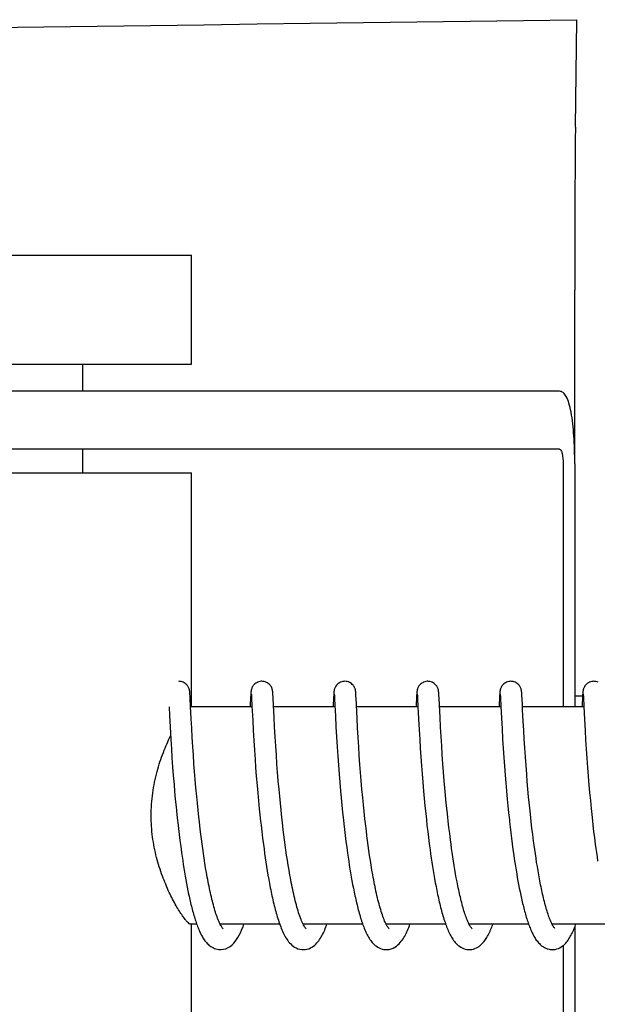
# Model space of a CAD drawing. Units: millimetres. Extents: x 783 to 5206, y 676 to 6796.
# Drawn here: x 2234 to 2250, y 5298 to 5325 of the extents above; entities that cross this region are included whole.
import ezdxf

# ---------------------------------------------------------------- set-up
doc = ezdxf.new("R2010")
doc.units = ezdxf.units.MM

msp = doc.modelspace()

# ---------------------------------------------------------------- linework, layer by layer
for p, q in [((2249.152, 5321.994), (2249.187, 5324.959)), ((2226.562, 5318.462), (2238.562, 5318.462)), ((2238.562, 5315.462), (2238.562, 5318.462)), ((2249.135, 5312.712), (2249.135, 5317.5)), ((2226.562, 5315.462), (2238.562, 5315.462)), ((2235.562, 5314.712), (2235.562, 5315.462)), ((2248.713, 5314.712), (2232.163, 5314.712)), ((2248.713, 5313.112), (2218.633, 5313.112)), ((2235.562, 5312.462), (2235.562, 5313.112)), ((2248.816, 5312.712), (2248.816, 5306.012)), ((2249.134, 5312.712), (2249.134, 5306.012)), ((2226.562, 5312.462), (2238.562, 5312.462)), ((2238.562, 5306.012), (2238.562, 5312.462)), ((2238.513, 5306.395), (2238.512, 5306.407)), ((2238.514, 5306.383), (2238.513, 5306.395)), ((2238.515, 5306.369), (2238.514, 5306.383)), ((2238.517, 5306.346), (2238.515, 5306.369)), ((2238.519, 5306.311), (2238.517, 5306.346)), ((2240.195, 5306.351), (2240.193, 5306.319)), ((2240.196, 5306.373), (2240.195, 5306.351)), ((2240.197, 5306.386), (2240.196, 5306.373)), ((2240.21, 5306.352), (2240.211, 5306.346)), ((2240.211, 5306.346), (2240.211, 5306.338)), ((2240.803, 5306.389), (2240.802, 5306.402)), ((2240.804, 5306.375), (2240.803, 5306.389)), ((2240.805, 5306.36), (2240.804, 5306.375)), ((2240.807, 5306.336), (2240.805, 5306.36)), ((2242.485, 5306.352), (2242.483, 5306.321)), ((2242.486, 5306.373), (2242.485, 5306.352)), ((2242.487, 5306.386), (2242.486, 5306.373)), ((2242.5, 5306.352), (2242.5, 5306.345)), ((2242.5, 5306.345), (2242.501, 5306.338)), ((2243.092, 5306.395), (2243.091, 5306.407)), ((2243.093, 5306.382), (2243.092, 5306.395)), ((2243.094, 5306.367), (2243.093, 5306.382)), ((2243.096, 5306.343), (2243.094, 5306.367)), ((2244.774, 5306.349), (2244.772, 5306.324)), ((2244.775, 5306.372), (2244.774, 5306.349)), ((2244.776, 5306.385), (2244.775, 5306.372)), ((2244.789, 5306.352), (2244.79, 5306.345)), ((2244.79, 5306.345), (2244.79, 5306.338)), ((2245.382, 5306.397), (2245.381, 5306.409)), ((2245.383, 5306.384), (2245.382, 5306.397)), ((2245.383, 5306.371), (2245.383, 5306.384)), ((2245.385, 5306.35), (2245.383, 5306.371)), ((2245.387, 5306.317), (2245.385, 5306.35)), ((2247.063, 5306.348), (2247.062, 5306.322)), ((2247.065, 5306.37), (2247.063, 5306.348)), ((2247.066, 5306.384), (2247.065, 5306.37)), ((2247.066, 5306.397), (2247.066, 5306.384)), ((2247.078, 5306.352), (2247.079, 5306.345)), ((2247.079, 5306.345), (2247.08, 5306.337)), ((2247.671, 5306.394), (2247.67, 5306.407)), ((2247.672, 5306.381), (2247.671, 5306.394)), ((2247.673, 5306.366), (2247.672, 5306.381)), ((2247.675, 5306.342), (2247.673, 5306.366)), ((2249.352, 5306.347), (2249.351, 5306.322)), ((2249.354, 5306.37), (2249.352, 5306.347)), ((2249.355, 5306.383), (2249.354, 5306.37)), ((2249.356, 5306.396), (2249.355, 5306.383)), ((2249.368, 5306.352), (2249.368, 5306.346)), ((2249.368, 5306.346), (2249.369, 5306.339)), ((2238.522, 5306.244), (2238.519, 5306.311)), ((2238.533, 5306.017), (2238.522, 5306.244)), ((2240.191, 5306.271), (2240.18, 5306.056)), ((2240.193, 5306.319), (2240.191, 5306.271)), ((2240.211, 5306.338), (2240.212, 5306.329)), ((2240.212, 5306.329), (2240.213, 5306.312)), ((2240.213, 5306.312), (2240.215, 5306.284)), ((2240.215, 5306.284), (2240.218, 5306.232)), ((2240.809, 5306.297), (2240.807, 5306.336)), ((2240.813, 5306.214), (2240.809, 5306.297)), ((2242.48, 5306.274), (2242.467, 5306.012)), ((2242.483, 5306.321), (2242.48, 5306.274)), ((2242.501, 5306.338), (2242.501, 5306.328)), ((2242.501, 5306.328), (2242.503, 5306.311)), ((2242.503, 5306.311), (2242.504, 5306.284)), ((2242.504, 5306.284), (2242.507, 5306.232)), ((2242.507, 5306.232), (2242.516, 5306.057)), ((2243.098, 5306.306), (2243.096, 5306.343)), ((2243.102, 5306.236), (2243.098, 5306.306)), ((2244.77, 5306.273), (2244.759, 5306.05)), ((2244.772, 5306.324), (2244.77, 5306.273)), ((2244.79, 5306.338), (2244.791, 5306.328)), ((2244.791, 5306.328), (2244.792, 5306.311)), ((2244.792, 5306.311), (2244.794, 5306.283)), ((2244.794, 5306.283), (2244.796, 5306.23)), ((2244.796, 5306.23), (2244.807, 5306.015)), ((2245.39, 5306.258), (2245.387, 5306.317)), ((2245.4, 5306.047), (2245.39, 5306.258)), ((2247.059, 5306.272), (2247.048, 5306.047)), ((2247.062, 5306.322), (2247.059, 5306.272)), ((2247.08, 5306.337), (2247.08, 5306.328)), ((2247.08, 5306.328), (2247.081, 5306.311)), ((2247.081, 5306.311), (2247.083, 5306.283)), ((2247.083, 5306.283), (2247.086, 5306.232)), ((2247.086, 5306.232), (2247.094, 5306.061)), ((2247.677, 5306.305), (2247.675, 5306.342)), ((2247.68, 5306.236), (2247.677, 5306.305)), ((2247.69, 5306.046), (2247.68, 5306.236)), ((2249.134, 5306.312), (2249.35, 5306.312)), ((2249.348, 5306.271), (2249.337, 5306.05)), ((2249.351, 5306.322), (2249.348, 5306.271)), ((2249.369, 5306.339), (2249.37, 5306.33)), ((2249.37, 5306.33), (2249.371, 5306.313)), ((2249.371, 5306.313), (2249.372, 5306.286)), ((2249.372, 5306.286), (2249.375, 5306.235)), ((2249.375, 5306.235), (2249.384, 5306.051)), ((2237.939, 5306.012), (2237.95, 5305.774)), ((2238.55, 5305.674), (2238.533, 5306.017)), ((2240.228, 5306.012), (2238.535, 5306.012)), ((2240.228, 5306.023), (2240.247, 5305.644)), ((2240.838, 5305.713), (2240.821, 5306.05)), ((2242.518, 5306.012), (2240.823, 5306.012)), ((2242.516, 5306.057), (2242.53, 5305.756)), ((2244.807, 5306.012), (2243.112, 5306.012)), ((2244.807, 5306.015), (2244.823, 5305.68)), ((2245.416, 5305.728), (2245.4, 5306.047)), ((2247.097, 5306.012), (2245.402, 5306.012)), ((2247.094, 5306.061), (2247.096, 5306.014)), ((2247.096, 5306.014), (2247.112, 5305.703)), ((2247.696, 5305.923), (2247.69, 5306.046)), ((2249.386, 5306.012), (2247.691, 5306.012)), ((2247.711, 5305.617), (2247.696, 5305.923)), ((2249.384, 5306.051), (2249.386, 5306.02)), ((2249.386, 5306.02), (2249.403, 5305.659)), ((2237.95, 5305.774), (2237.967, 5305.461)), ((2238.564, 5305.421), (2238.55, 5305.674)), ((2240.247, 5305.644), (2240.262, 5305.355)), ((2240.852, 5305.454), (2240.838, 5305.713)), ((2242.53, 5305.756), (2242.546, 5305.453)), ((2243.142, 5305.431), (2243.128, 5305.692)), ((2244.823, 5305.68), (2244.84, 5305.377)), ((2245.431, 5305.451), (2245.416, 5305.728)), ((2247.112, 5305.703), (2247.128, 5305.398)), ((2247.725, 5305.366), (2247.711, 5305.617)), ((2249.403, 5305.659), (2249.42, 5305.357)), ((2237.967, 5305.461), (2237.987, 5305.106)), ((2238.579, 5305.163), (2238.564, 5305.421)), ((2240.262, 5305.355), (2240.278, 5305.081)), ((2240.867, 5305.185), (2240.852, 5305.454)), ((2242.546, 5305.453), (2242.562, 5305.182)), ((2243.158, 5305.163), (2243.142, 5305.431)), ((2244.84, 5305.377), (2244.855, 5305.119)), ((2245.446, 5305.19), (2245.431, 5305.451)), ((2247.128, 5305.398), (2247.144, 5305.129)), ((2247.74, 5305.117), (2247.725, 5305.366)), ((2249.42, 5305.357), (2249.435, 5305.096)), ((2237.987, 5305.106), (2238.004, 5304.846)), ((2238.595, 5304.913), (2238.579, 5305.163)), ((2240.278, 5305.081), (2240.295, 5304.811)), ((2240.884, 5304.923), (2240.867, 5305.185)), ((2242.562, 5305.182), (2242.578, 5304.909)), ((2243.174, 5304.904), (2243.158, 5305.163)), ((2244.855, 5305.119), (2244.871, 5304.866)), ((2245.462, 5304.935), (2245.446, 5305.19)), ((2247.144, 5305.129), (2247.16, 5304.862)), ((2247.755, 5304.881), (2247.74, 5305.117)), ((2249.435, 5305.096), (2249.451, 5304.839)), ((2238.004, 5304.846), (2238.02, 5304.603)), ((2238.61, 5304.685), (2238.595, 5304.913)), ((2240.295, 5304.811), (2240.313, 5304.558)), ((2240.9, 5304.683), (2240.884, 5304.923)), ((2242.578, 5304.909), (2242.596, 5304.646)), ((2243.19, 5304.668), (2243.174, 5304.904)), ((2244.871, 5304.866), (2244.886, 5304.632)), ((2245.478, 5304.696), (2245.462, 5304.935)), ((2247.16, 5304.862), (2247.178, 5304.607)), ((2247.772, 5304.624), (2247.755, 5304.881)), ((2249.451, 5304.839), (2249.468, 5304.596)), ((2238.02, 5304.603), (2238.039, 5304.343)), ((2238.628, 5304.438), (2238.61, 5304.685)), ((2240.313, 5304.558), (2240.329, 5304.332)), ((2240.918, 5304.423), (2240.9, 5304.683)), ((2242.596, 5304.646), (2242.613, 5304.404)), ((2243.208, 5304.415), (2243.19, 5304.668)), ((2244.886, 5304.632), (2244.905, 5304.381)), ((2245.496, 5304.439), (2245.478, 5304.696)), ((2247.178, 5304.607), (2247.194, 5304.374)), ((2247.789, 5304.395), (2247.772, 5304.624)), ((2249.468, 5304.596), (2249.487, 5304.333)), ((2238.039, 5304.343), (2238.057, 5304.112)), ((2238.644, 5304.228), (2238.628, 5304.438)), ((2238.662, 5304.007), (2238.644, 5304.228)), ((2240.329, 5304.332), (2240.348, 5304.094)), ((2240.935, 5304.203), (2240.918, 5304.423)), ((2240.954, 5303.972), (2240.935, 5304.203)), ((2242.613, 5304.404), (2242.633, 5304.148)), ((2243.225, 5304.2), (2243.208, 5304.415)), ((2243.243, 5303.976), (2243.225, 5304.2)), ((2244.905, 5304.381), (2244.922, 5304.159)), ((2245.513, 5304.211), (2245.496, 5304.439)), ((2245.533, 5303.972), (2245.513, 5304.211)), ((2247.194, 5304.374), (2247.213, 5304.127)), ((2247.808, 5304.152), (2247.789, 5304.395)), ((2249.487, 5304.333), (2249.505, 5304.098)), ((2238.057, 5304.112), (2238.077, 5303.871)), ((2238.682, 5303.776), (2238.662, 5304.007)), ((2240.348, 5304.094), (2240.369, 5303.843)), ((2240.975, 5303.731), (2240.954, 5303.972)), ((2242.633, 5304.148), (2242.651, 5303.923)), ((2242.651, 5303.923), (2242.672, 5303.689)), ((2243.263, 5303.742), (2243.243, 5303.976)), ((2244.922, 5304.159), (2244.94, 5303.927)), ((2244.94, 5303.927), (2244.961, 5303.684)), ((2245.55, 5303.772), (2245.533, 5303.972)), ((2247.213, 5304.127), (2247.231, 5303.913)), ((2247.231, 5303.913), (2247.25, 5303.692)), ((2247.824, 5303.95), (2247.808, 5304.152)), ((2247.843, 5303.74), (2247.824, 5303.95)), ((2249.505, 5304.098), (2249.526, 5303.85)), ((2238.077, 5303.871), (2238.094, 5303.67)), ((2238.094, 5303.67), (2238.113, 5303.464)), ((2238.704, 5303.535), (2238.682, 5303.776)), ((2240.369, 5303.843), (2240.387, 5303.635)), ((2240.387, 5303.635), (2240.407, 5303.42)), ((2240.992, 5303.545), (2240.975, 5303.731)), ((2242.672, 5303.689), (2242.689, 5303.496)), ((2243.286, 5303.498), (2243.263, 5303.742)), ((2244.961, 5303.684), (2244.98, 5303.483)), ((2245.569, 5303.566), (2245.55, 5303.772)), ((2247.25, 5303.692), (2247.271, 5303.463)), ((2247.862, 5303.523), (2247.843, 5303.74)), ((2249.526, 5303.85), (2249.544, 5303.642)), ((2249.544, 5303.642), (2249.564, 5303.427)), ((2238.113, 5303.464), (2238.134, 5303.253)), ((2238.722, 5303.349), (2238.704, 5303.535)), ((2240.407, 5303.42), (2240.429, 5303.2)), ((2241.011, 5303.353), (2240.992, 5303.545)), ((2242.689, 5303.496), (2242.708, 5303.297)), ((2243.304, 5303.311), (2243.286, 5303.498)), ((2244.98, 5303.483), (2245, 5303.276)), ((2245.589, 5303.354), (2245.569, 5303.566)), ((2247.271, 5303.463), (2247.289, 5303.275)), ((2247.884, 5303.3), (2247.862, 5303.523)), ((2249.564, 5303.427), (2249.586, 5303.206)), ((2238.134, 5303.253), (2238.156, 5303.038)), ((2238.741, 5303.158), (2238.722, 5303.349)), ((2238.762, 5302.964), (2238.741, 5303.158)), ((2240.429, 5303.2), (2240.446, 5303.03)), ((2241.03, 5303.158), (2241.011, 5303.353)), ((2241.052, 5302.958), (2241.03, 5303.158)), ((2242.708, 5303.297), (2242.729, 5303.094)), ((2242.729, 5303.094), (2242.751, 5302.886)), ((2243.324, 5303.119), (2243.304, 5303.311)), ((2243.345, 5302.923), (2243.324, 5303.119)), ((2245, 5303.276), (2245.021, 5303.064)), ((2245.612, 5303.136), (2245.589, 5303.354)), ((2245.629, 5302.969), (2245.612, 5303.136)), ((2247.289, 5303.275), (2247.309, 5303.084)), ((2247.902, 5303.129), (2247.884, 5303.3)), ((2247.92, 5302.956), (2247.902, 5303.129)), ((2249.586, 5303.206), (2249.603, 5303.036)), ((2238.156, 5303.038), (2238.174, 5302.875)), ((2238.776, 5302.833), (2238.762, 5302.964)), ((2238.799, 5302.635), (2238.776, 5302.833)), ((2240.446, 5303.03), (2240.465, 5302.858)), ((2240.465, 5302.858), (2240.478, 5302.742)), ((2241.067, 5302.822), (2241.052, 5302.958)), ((2241.091, 5302.617), (2241.067, 5302.822)), ((2242.751, 5302.886), (2242.763, 5302.781)), ((2243.36, 5302.79), (2243.345, 5302.923)), ((2245.021, 5303.064), (2245.039, 5302.902)), ((2245.039, 5302.902), (2245.057, 5302.738)), ((2245.642, 5302.856), (2245.629, 5302.969)), ((2245.662, 5302.685), (2245.642, 5302.856)), ((2247.309, 5303.084), (2247.33, 5302.888)), ((2247.933, 5302.839), (2247.92, 5302.956)), ((2247.954, 5302.663), (2247.933, 5302.839)), ((2249.603, 5303.036), (2249.622, 5302.864)), ((2249.622, 5302.864), (2249.635, 5302.749)), ((2238.199, 5302.655), (2238.218, 5302.489)), ((2238.816, 5302.501), (2238.799, 5302.635)), ((2240.478, 5302.742), (2240.498, 5302.566)), ((2240.498, 5302.566), (2240.52, 5302.388)), ((2241.108, 5302.478), (2241.091, 5302.617)), ((2242.763, 5302.781), (2242.781, 5302.622)), ((2242.781, 5302.622), (2242.801, 5302.461)), ((2243.384, 5302.589), (2243.36, 5302.79)), ((2243.4, 5302.454), (2243.384, 5302.589)), ((2245.057, 5302.738), (2245.077, 5302.572)), ((2245.077, 5302.572), (2245.097, 5302.404)), ((2245.683, 5302.512), (2245.662, 5302.685)), ((2247.352, 5302.689), (2247.37, 5302.538)), ((2247.975, 5302.486), (2247.954, 5302.663)), ((2249.635, 5302.749), (2249.655, 5302.574)), ((2249.655, 5302.574), (2249.677, 5302.398)), ((2238.218, 5302.489), (2238.239, 5302.322)), ((2238.239, 5302.322), (2238.261, 5302.156)), ((2238.833, 5302.368), (2238.816, 5302.501)), ((2238.85, 5302.233), (2238.833, 5302.368)), ((2240.52, 5302.388), (2240.543, 5302.208)), ((2241.126, 5302.339), (2241.108, 5302.478)), ((2241.144, 5302.199), (2241.126, 5302.339)), ((2242.801, 5302.461), (2242.821, 5302.299)), ((2242.821, 5302.299), (2242.842, 5302.135)), ((2243.418, 5302.318), (2243.4, 5302.454)), ((2243.436, 5302.182), (2243.418, 5302.318)), ((2245.097, 5302.404), (2245.119, 5302.234)), ((2245.705, 5302.338), (2245.683, 5302.512)), ((2245.72, 5302.221), (2245.705, 5302.338)), ((2247.37, 5302.538), (2247.389, 5302.385)), ((2247.389, 5302.385), (2247.409, 5302.231)), ((2247.998, 5302.308), (2247.975, 5302.486)), ((2248.014, 5302.189), (2247.998, 5302.308)), ((2249.677, 5302.398), (2249.699, 5302.222)), ((2238.261, 5302.156), (2238.284, 5301.99)), ((2238.869, 5302.099), (2238.85, 5302.233)), ((2238.888, 5301.965), (2238.869, 5302.099)), ((2240.543, 5302.208), (2240.56, 5302.088)), ((2240.56, 5302.088), (2240.576, 5301.967)), ((2241.164, 5302.059), (2241.144, 5302.199)), ((2241.184, 5301.918), (2241.164, 5302.059)), ((2242.842, 5302.135), (2242.865, 5301.972)), ((2243.455, 5302.045), (2243.436, 5302.182)), ((2243.475, 5301.909), (2243.455, 5302.045)), ((2245.119, 5302.234), (2245.142, 5302.064)), ((2245.142, 5302.064), (2245.158, 5301.95)), ((2245.736, 5302.104), (2245.72, 5302.221)), ((2245.753, 5301.987), (2245.736, 5302.104)), ((2247.409, 5302.231), (2247.429, 5302.076)), ((2247.429, 5302.076), (2247.451, 5301.921)), ((2248.03, 5302.07), (2248.014, 5302.189)), ((2248.047, 5301.952), (2248.03, 5302.07)), ((2249.699, 5302.222), (2249.715, 5302.104)), ((2249.715, 5302.104), (2249.731, 5301.987)), ((2238.284, 5301.99), (2238.299, 5301.881)), ((2238.299, 5301.881), (2238.316, 5301.771)), ((2238.316, 5301.771), (2238.332, 5301.663)), ((2238.908, 5301.832), (2238.888, 5301.965)), ((2238.928, 5301.699), (2238.908, 5301.832)), ((2240.576, 5301.967), (2240.594, 5301.847)), ((2240.594, 5301.847), (2240.612, 5301.726)), ((2241.205, 5301.778), (2241.184, 5301.918)), ((2241.227, 5301.639), (2241.205, 5301.778)), ((2242.865, 5301.972), (2242.881, 5301.862)), ((2242.881, 5301.862), (2242.897, 5301.753)), ((2242.897, 5301.753), (2242.914, 5301.644)), ((2243.496, 5301.773), (2243.475, 5301.909)), ((2243.517, 5301.638), (2243.496, 5301.773)), ((2245.158, 5301.95), (2245.174, 5301.836)), ((2245.174, 5301.836), (2245.191, 5301.722)), ((2245.77, 5301.87), (2245.753, 5301.987)), ((2245.788, 5301.753), (2245.77, 5301.87)), ((2245.807, 5301.636), (2245.788, 5301.753)), ((2247.451, 5301.921), (2247.466, 5301.817)), ((2247.466, 5301.817), (2247.482, 5301.713)), ((2248.065, 5301.835), (2248.047, 5301.952)), ((2248.083, 5301.718), (2248.065, 5301.835)), ((2249.731, 5301.987), (2249.748, 5301.869)), ((2249.748, 5301.869), (2249.765, 5301.753)), ((2238.332, 5301.663), (2238.349, 5301.555)), ((2238.349, 5301.555), (2238.367, 5301.449)), ((2238.95, 5301.568), (2238.928, 5301.699)), ((2238.972, 5301.438), (2238.95, 5301.568)), ((2240.612, 5301.726), (2240.63, 5301.606)), ((2240.63, 5301.606), (2240.65, 5301.487)), ((2240.65, 5301.487), (2240.67, 5301.368)), ((2241.25, 5301.501), (2241.227, 5301.639)), ((2241.274, 5301.364), (2241.25, 5301.501)), ((2242.914, 5301.644), (2242.931, 5301.536)), ((2242.931, 5301.536), (2242.949, 5301.427)), ((2243.539, 5301.504), (2243.517, 5301.638)), ((2243.562, 5301.372), (2243.539, 5301.504)), ((2245.191, 5301.722), (2245.209, 5301.608)), ((2245.209, 5301.608), (2245.227, 5301.495)), ((2245.227, 5301.495), (2245.246, 5301.382)), ((2245.826, 5301.521), (2245.807, 5301.636)), ((2245.846, 5301.406), (2245.826, 5301.521)), ((2247.482, 5301.713), (2247.498, 5301.61)), ((2247.498, 5301.61), (2247.515, 5301.507)), ((2247.515, 5301.507), (2247.532, 5301.405)), ((2248.102, 5301.602), (2248.083, 5301.718)), ((2248.121, 5301.488), (2248.102, 5301.602)), ((2248.141, 5301.375), (2248.121, 5301.488)), ((2238.367, 5301.449), (2238.385, 5301.343)), ((2238.385, 5301.343), (2238.403, 5301.239)), ((2238.403, 5301.239), (2238.422, 5301.137)), ((2238.995, 5301.309), (2238.972, 5301.438)), ((2240.67, 5301.368), (2240.69, 5301.25)), ((2240.69, 5301.25), (2240.712, 5301.134)), ((2242.949, 5301.427), (2242.967, 5301.32)), ((2242.967, 5301.32), (2242.987, 5301.213)), ((2242.987, 5301.213), (2243.006, 5301.107)), ((2245.246, 5301.382), (2245.266, 5301.27)), ((2245.266, 5301.27), (2245.286, 5301.159)), ((2245.866, 5301.292), (2245.846, 5301.406)), ((2245.887, 5301.181), (2245.866, 5301.292)), ((2247.532, 5301.405), (2247.549, 5301.304)), ((2247.549, 5301.304), (2247.567, 5301.204)), ((2247.567, 5301.204), (2247.586, 5301.105)), ((2248.161, 5301.263), (2248.141, 5301.375)), ((2248.182, 5301.154), (2248.161, 5301.263)), ((2238.422, 5301.137), (2238.441, 5301.036)), ((2238.441, 5301.036), (2238.461, 5300.936)), ((2238.461, 5300.936), (2238.481, 5300.839)), ((2240.712, 5301.134), (2240.734, 5301.018)), ((2243.006, 5301.107), (2243.026, 5301.003)), ((2243.026, 5301.003), (2243.047, 5300.899)), ((2245.286, 5301.159), (2245.307, 5301.05)), ((2245.307, 5301.05), (2245.328, 5300.941)), ((2247.586, 5301.105), (2247.604, 5301.007)), ((2247.604, 5301.007), (2247.624, 5300.911)), ((2247.624, 5300.911), (2247.644, 5300.816)), ((2238.705, 5300.012), (2238.535, 5300.012)), ((2238.562, 5293.562), (2238.562, 5300.012)), ((2240.994, 5300.012), (2239.351, 5300.012)), ((2239.369, 5299.979), (2239.354, 5300.006)), ((2239.36, 5300.012), (2239.356, 5300.004)), ((2243.284, 5300.012), (2241.641, 5300.012)), ((2241.65, 5300.012), (2241.645, 5300.004)), ((2245.573, 5300.012), (2243.93, 5300.012)), ((2243.939, 5300.012), (2243.935, 5300.003)), ((2247.862, 5300.012), (2246.219, 5300.012)), ((2246.229, 5300.012), (2246.224, 5300.003)), ((2250.152, 5300.012), (2248.509, 5300.012)), ((2248.518, 5300.012), (2248.513, 5300.003)), ((2249.134, 5299.93), (2249.134, 5292.912)), ((2248.816, 5299.428), (2248.816, 5292.912))]:
    msp.add_line(p, q)
for points in [[(2238.512, 5306.407), (2238.512, 5306.413), (2238.511, 5306.419), (2238.511, 5306.425), (2238.51, 5306.431), (2238.509, 5306.437), (2238.509, 5306.443), (2238.508, 5306.449), (2238.507, 5306.456), (2238.505, 5306.464), (2238.503, 5306.473), (2238.501, 5306.483), (2238.498, 5306.495), (2238.494, 5306.509), (2238.488, 5306.525), (2238.481, 5306.542), (2238.471, 5306.561), (2238.459, 5306.58), (2238.444, 5306.6), (2238.426, 5306.619), (2238.406, 5306.638), (2238.384, 5306.656), (2238.359, 5306.672), (2238.332, 5306.686), (2238.303, 5306.697), (2238.272, 5306.706), (2238.24, 5306.711), (2238.211, 5306.712)], [(2240.501, 5306.712), (2240.479, 5306.712), (2240.447, 5306.707), (2240.416, 5306.699), (2240.387, 5306.689), (2240.359, 5306.675), (2240.334, 5306.66), (2240.311, 5306.643), (2240.291, 5306.625), (2240.273, 5306.606), (2240.257, 5306.586), (2240.244, 5306.567), (2240.234, 5306.548), (2240.226, 5306.53), (2240.22, 5306.514), (2240.215, 5306.5), (2240.211, 5306.487), (2240.209, 5306.476), (2240.207, 5306.467), (2240.205, 5306.459), (2240.204, 5306.452), (2240.203, 5306.445), (2240.202, 5306.439), (2240.202, 5306.433), (2240.201, 5306.427), (2240.2, 5306.421), (2240.2, 5306.415), (2240.199, 5306.41), (2240.199, 5306.404), (2240.198, 5306.398), (2240.197, 5306.386)], [(2240.802, 5306.402), (2240.802, 5306.408), (2240.801, 5306.414), (2240.801, 5306.42), (2240.8, 5306.425), (2240.799, 5306.431), (2240.799, 5306.437), (2240.798, 5306.444), (2240.797, 5306.451), (2240.796, 5306.459), (2240.794, 5306.467), (2240.792, 5306.477), (2240.789, 5306.49), (2240.785, 5306.504), (2240.779, 5306.519), (2240.772, 5306.537), (2240.763, 5306.556), (2240.751, 5306.576), (2240.737, 5306.595), (2240.72, 5306.615), (2240.7, 5306.635), (2240.677, 5306.653), (2240.652, 5306.67), (2240.625, 5306.684), (2240.595, 5306.696), (2240.564, 5306.705), (2240.531, 5306.711), (2240.501, 5306.712)], [(2242.79, 5306.712), (2242.767, 5306.711), (2242.734, 5306.707), (2242.703, 5306.699), (2242.674, 5306.688), (2242.646, 5306.674), (2242.621, 5306.658), (2242.598, 5306.641), (2242.577, 5306.622), (2242.559, 5306.603), (2242.544, 5306.583), (2242.532, 5306.563), (2242.521, 5306.544), (2242.514, 5306.526), (2242.508, 5306.51), (2242.503, 5306.496), (2242.5, 5306.484), (2242.498, 5306.474), (2242.496, 5306.466), (2242.495, 5306.458), (2242.494, 5306.451), (2242.493, 5306.445), (2242.492, 5306.439), (2242.491, 5306.433), (2242.491, 5306.428), (2242.49, 5306.422), (2242.489, 5306.416), (2242.489, 5306.411), (2242.488, 5306.405), (2242.488, 5306.399), (2242.487, 5306.386)], [(2243.091, 5306.407), (2243.091, 5306.413), (2243.09, 5306.419), (2243.09, 5306.425), (2243.089, 5306.431), (2243.088, 5306.437), (2243.087, 5306.443), (2243.086, 5306.449), (2243.085, 5306.456), (2243.084, 5306.464), (2243.082, 5306.473), (2243.08, 5306.484), (2243.077, 5306.496), (2243.072, 5306.51), (2243.066, 5306.527), (2243.057, 5306.546), (2243.046, 5306.566), (2243.033, 5306.587), (2243.016, 5306.608), (2242.996, 5306.629), (2242.973, 5306.648), (2242.948, 5306.666), (2242.92, 5306.681), (2242.89, 5306.694), (2242.858, 5306.704), (2242.825, 5306.71), (2242.79, 5306.712)], [(2245.079, 5306.712), (2245.058, 5306.712), (2245.025, 5306.707), (2244.995, 5306.699), (2244.965, 5306.689), (2244.938, 5306.675), (2244.913, 5306.66), (2244.89, 5306.643), (2244.869, 5306.625), (2244.851, 5306.606), (2244.836, 5306.586), (2244.823, 5306.567), (2244.813, 5306.548), (2244.805, 5306.53), (2244.798, 5306.514), (2244.794, 5306.499), (2244.79, 5306.487), (2244.788, 5306.476), (2244.786, 5306.467), (2244.784, 5306.459), (2244.783, 5306.451), (2244.782, 5306.445), (2244.781, 5306.439), (2244.781, 5306.433), (2244.78, 5306.427), (2244.779, 5306.421), (2244.779, 5306.415), (2244.778, 5306.409), (2244.778, 5306.404), (2244.777, 5306.398), (2244.776, 5306.385)], [(2245.381, 5306.409), (2245.38, 5306.414), (2245.379, 5306.42), (2245.379, 5306.426), (2245.378, 5306.432), (2245.378, 5306.438), (2245.377, 5306.444), (2245.376, 5306.45), (2245.375, 5306.457), (2245.373, 5306.465), (2245.372, 5306.473), (2245.369, 5306.483), (2245.366, 5306.495), (2245.362, 5306.509), (2245.356, 5306.525), (2245.349, 5306.542), (2245.339, 5306.561), (2245.327, 5306.58), (2245.312, 5306.6), (2245.295, 5306.619), (2245.275, 5306.638), (2245.252, 5306.656), (2245.227, 5306.672), (2245.2, 5306.686), (2245.171, 5306.697), (2245.14, 5306.706), (2245.108, 5306.711), (2245.079, 5306.712)], [(2247.369, 5306.712), (2247.346, 5306.711), (2247.314, 5306.707), (2247.283, 5306.699), (2247.254, 5306.688), (2247.226, 5306.675), (2247.201, 5306.659), (2247.178, 5306.642), (2247.158, 5306.624), (2247.14, 5306.604), (2247.124, 5306.585), (2247.112, 5306.565), (2247.101, 5306.546), (2247.093, 5306.528), (2247.087, 5306.512), (2247.083, 5306.498), (2247.079, 5306.485), (2247.077, 5306.475), (2247.075, 5306.466), (2247.074, 5306.458), (2247.072, 5306.451), (2247.071, 5306.444), (2247.071, 5306.438), (2247.07, 5306.432), (2247.069, 5306.426), (2247.069, 5306.42), (2247.068, 5306.414), (2247.067, 5306.409), (2247.066, 5306.397)], [(2247.67, 5306.407), (2247.67, 5306.413), (2247.669, 5306.419), (2247.668, 5306.425), (2247.668, 5306.431), (2247.667, 5306.437), (2247.666, 5306.444), (2247.665, 5306.451), (2247.664, 5306.459), (2247.662, 5306.468), (2247.66, 5306.479), (2247.657, 5306.491), (2247.652, 5306.506), (2247.647, 5306.522), (2247.64, 5306.539), (2247.63, 5306.558), (2247.618, 5306.577), (2247.604, 5306.597), (2247.587, 5306.617), (2247.567, 5306.636), (2247.544, 5306.654), (2247.519, 5306.67), (2247.491, 5306.685), (2247.462, 5306.696), (2247.431, 5306.705), (2247.398, 5306.711), (2247.369, 5306.712)], [(2249.658, 5306.712), (2249.635, 5306.711), (2249.603, 5306.707), (2249.572, 5306.699), (2249.543, 5306.688), (2249.515, 5306.674), (2249.49, 5306.659), (2249.467, 5306.642), (2249.446, 5306.623), (2249.428, 5306.604), (2249.413, 5306.584), (2249.401, 5306.564), (2249.39, 5306.545), (2249.382, 5306.528), (2249.376, 5306.512), (2249.372, 5306.497), (2249.368, 5306.485), (2249.366, 5306.474), (2249.364, 5306.465), (2249.363, 5306.457), (2249.362, 5306.45), (2249.361, 5306.444), (2249.36, 5306.437), (2249.359, 5306.431), (2249.359, 5306.425), (2249.358, 5306.419), (2249.357, 5306.414), (2249.357, 5306.408), (2249.356, 5306.396)], [(2249.78, 5306.685), (2249.751, 5306.697), (2249.72, 5306.705), (2249.687, 5306.711), (2249.658, 5306.712)], [(2240.21, 5306.358), (2240.21, 5306.357), (2240.21, 5306.356), (2240.21, 5306.354), (2240.21, 5306.352)], [(2242.499, 5306.357), (2242.499, 5306.357), (2242.499, 5306.358), (2242.499, 5306.358), (2242.499, 5306.357), (2242.499, 5306.356), (2242.499, 5306.354), (2242.5, 5306.352)], [(2244.789, 5306.357), (2244.788, 5306.357), (2244.788, 5306.358), (2244.788, 5306.358), (2244.788, 5306.357), (2244.789, 5306.356), (2244.789, 5306.354), (2244.789, 5306.352)], [(2247.078, 5306.357), (2247.078, 5306.357), (2247.078, 5306.358), (2247.078, 5306.358), (2247.078, 5306.357), (2247.078, 5306.356), (2247.078, 5306.354), (2247.078, 5306.352)], [(2249.367, 5306.358), (2249.367, 5306.357), (2249.367, 5306.356), (2249.368, 5306.355), (2249.368, 5306.352)], [(2240.218, 5306.232), (2240.226, 5306.055), (2240.228, 5306.023)], [(2240.821, 5306.05), (2240.819, 5306.087), (2240.813, 5306.214)], [(2243.128, 5305.692), (2243.11, 5306.059), (2243.109, 5306.078), (2243.102, 5306.236)], [(2240.18, 5306.056), (2240.179, 5306.039), (2240.178, 5306.022), (2240.178, 5306.012)], [(2244.759, 5306.05), (2244.758, 5306.031), (2244.757, 5306.012)], [(2247.048, 5306.047), (2247.047, 5306.028), (2247.046, 5306.012)], [(2249.337, 5306.05), (2249.336, 5306.031), (2249.336, 5306.012)], [(2238.174, 5302.875), (2238.18, 5302.82), (2238.199, 5302.655)], [(2247.33, 5302.888), (2247.335, 5302.839), (2247.352, 5302.689)], [(2239.354, 5300.006), (2239.34, 5300.036), (2239.325, 5300.067), (2239.31, 5300.102), (2239.295, 5300.138), (2239.28, 5300.176), (2239.265, 5300.217), (2239.25, 5300.259), (2239.235, 5300.303), (2239.22, 5300.348), (2239.206, 5300.396), (2239.191, 5300.444), (2239.177, 5300.495), (2239.163, 5300.546), (2239.149, 5300.599), (2239.135, 5300.653), (2239.121, 5300.708), (2239.108, 5300.764), (2239.094, 5300.822), (2239.081, 5300.88), (2239.068, 5300.939), (2239.055, 5300.999), (2239.043, 5301.06), (2239.031, 5301.121), (2239.018, 5301.183), (2239.007, 5301.246), (2238.995, 5301.309)], [(2241.648, 5299.998), (2241.632, 5300.03), (2241.615, 5300.066), (2241.598, 5300.104), (2241.582, 5300.144), (2241.565, 5300.188), (2241.548, 5300.233), (2241.532, 5300.28), (2241.516, 5300.33), (2241.5, 5300.381), (2241.484, 5300.434), (2241.468, 5300.488), (2241.453, 5300.544), (2241.437, 5300.601), (2241.423, 5300.659), (2241.408, 5300.719), (2241.393, 5300.78), (2241.379, 5300.841), (2241.365, 5300.904), (2241.352, 5300.967), (2241.338, 5301.032), (2241.325, 5301.097), (2241.312, 5301.163), (2241.299, 5301.229), (2241.287, 5301.296), (2241.274, 5301.364)], [(2243.936, 5300.001), (2243.92, 5300.032), (2243.904, 5300.066), (2243.888, 5300.102), (2243.872, 5300.141), (2243.857, 5300.182), (2243.841, 5300.225), (2243.825, 5300.27), (2243.809, 5300.316), (2243.794, 5300.365), (2243.779, 5300.415), (2243.764, 5300.467), (2243.749, 5300.52), (2243.734, 5300.574), (2243.719, 5300.63), (2243.705, 5300.687), (2243.691, 5300.745), (2243.677, 5300.804), (2243.663, 5300.864), (2243.65, 5300.925), (2243.637, 5300.987), (2243.624, 5301.049), (2243.611, 5301.113), (2243.599, 5301.177), (2243.586, 5301.241), (2243.574, 5301.306), (2243.562, 5301.372)], [(2240.734, 5301.018), (2240.745, 5300.961), (2240.757, 5300.905), (2240.769, 5300.849), (2240.78, 5300.793), (2240.793, 5300.738), (2240.805, 5300.683), (2240.817, 5300.629), (2240.83, 5300.576), (2240.843, 5300.523), (2240.856, 5300.47), (2240.87, 5300.419), (2240.884, 5300.368), (2240.897, 5300.317), (2240.912, 5300.268), (2240.926, 5300.219), (2240.941, 5300.171), (2240.956, 5300.124), (2240.971, 5300.077), (2240.987, 5300.032)], [(2245.328, 5300.941), (2245.339, 5300.888), (2245.35, 5300.835), (2245.362, 5300.782), (2245.373, 5300.73), (2245.385, 5300.679), (2245.397, 5300.628), (2245.409, 5300.577), (2245.421, 5300.528), (2245.433, 5300.478), (2245.446, 5300.43), (2245.458, 5300.382), (2245.471, 5300.335), (2245.485, 5300.288), (2245.498, 5300.242), (2245.512, 5300.197), (2245.525, 5300.153), (2245.539, 5300.11), (2245.554, 5300.067), (2245.568, 5300.026)], [(2246.225, 5300.002), (2246.212, 5300.028), (2246.198, 5300.056), (2246.185, 5300.086), (2246.172, 5300.117), (2246.158, 5300.151), (2246.145, 5300.185), (2246.131, 5300.222), (2246.118, 5300.26), (2246.105, 5300.299), (2246.091, 5300.34), (2246.078, 5300.381), (2246.065, 5300.424), (2246.052, 5300.469), (2246.04, 5300.514), (2246.027, 5300.56), (2246.015, 5300.608), (2246.002, 5300.656), (2245.99, 5300.705), (2245.978, 5300.755), (2245.966, 5300.806), (2245.954, 5300.857), (2245.943, 5300.91), (2245.931, 5300.963), (2245.92, 5301.016), (2245.909, 5301.071), (2245.898, 5301.125), (2245.887, 5301.181)], [(2248.514, 5300.003), (2248.501, 5300.029), (2248.488, 5300.056), (2248.475, 5300.085), (2248.461, 5300.116), (2248.448, 5300.149), (2248.435, 5300.183), (2248.422, 5300.218), (2248.409, 5300.255), (2248.396, 5300.293), (2248.383, 5300.333), (2248.37, 5300.374), (2248.357, 5300.415), (2248.345, 5300.459), (2248.332, 5300.503), (2248.32, 5300.548), (2248.308, 5300.594), (2248.295, 5300.641), (2248.283, 5300.689), (2248.272, 5300.738), (2248.26, 5300.787), (2248.248, 5300.838), (2248.237, 5300.889), (2248.226, 5300.94), (2248.214, 5300.993), (2248.203, 5301.046), (2248.193, 5301.099), (2248.182, 5301.154)], [(2238.481, 5300.839), (2238.492, 5300.79), (2238.502, 5300.743), (2238.513, 5300.696), (2238.523, 5300.649), (2238.534, 5300.603), (2238.545, 5300.557), (2238.556, 5300.513), (2238.567, 5300.468), (2238.579, 5300.424), (2238.59, 5300.381), (2238.602, 5300.339), (2238.614, 5300.297), (2238.626, 5300.256), (2238.638, 5300.215), (2238.65, 5300.175), (2238.663, 5300.136), (2238.675, 5300.098), (2238.688, 5300.06), (2238.701, 5300.023)], [(2243.047, 5300.899), (2243.058, 5300.848), (2243.069, 5300.797), (2243.08, 5300.747), (2243.091, 5300.697), (2243.103, 5300.648), (2243.114, 5300.599), (2243.126, 5300.55), (2243.138, 5300.502), (2243.15, 5300.455), (2243.162, 5300.408), (2243.174, 5300.362), (2243.187, 5300.316), (2243.2, 5300.272), (2243.213, 5300.227), (2243.226, 5300.184), (2243.24, 5300.141), (2243.254, 5300.099), (2243.268, 5300.057), (2243.282, 5300.017)], [(2247.644, 5300.816), (2247.654, 5300.769), (2247.664, 5300.723), (2247.675, 5300.677), (2247.685, 5300.631), (2247.696, 5300.586), (2247.707, 5300.542), (2247.718, 5300.498), (2247.729, 5300.455), (2247.74, 5300.412), (2247.751, 5300.369), (2247.763, 5300.327), (2247.775, 5300.286), (2247.786, 5300.246), (2247.798, 5300.206), (2247.811, 5300.166), (2247.823, 5300.128), (2247.836, 5300.09), (2247.848, 5300.052), (2247.861, 5300.016)], [(2238.701, 5300.023), (2238.714, 5299.987), (2238.727, 5299.951), (2238.741, 5299.917), (2238.755, 5299.883), (2238.769, 5299.85), (2238.783, 5299.817), (2238.797, 5299.786), (2238.812, 5299.755), (2238.828, 5299.725), (2238.843, 5299.695), (2238.859, 5299.667), (2238.876, 5299.639), (2238.893, 5299.612), (2238.911, 5299.585), (2238.929, 5299.559), (2238.949, 5299.534), (2238.97, 5299.509), (2238.991, 5299.485), (2239.015, 5299.462), (2239.04, 5299.439), (2239.067, 5299.417), (2239.096, 5299.396), (2239.128, 5299.376), (2239.162, 5299.358), (2239.198, 5299.343), (2239.235, 5299.33), (2239.274, 5299.321), (2239.314, 5299.315), (2239.356, 5299.312)], [(2239.355, 5299.312), (2239.375, 5299.313), (2239.44, 5299.321), (2239.505, 5299.339), (2239.568, 5299.368), (2239.626, 5299.403), (2239.677, 5299.443), (2239.723, 5299.488), (2239.766, 5299.538), (2239.804, 5299.59), (2239.841, 5299.647), (2239.876, 5299.709), (2239.91, 5299.777), (2239.943, 5299.85), (2239.96, 5299.891)], [(2239.425, 5299.893), (2239.43, 5299.89), (2239.43, 5299.89), (2239.426, 5299.895), (2239.418, 5299.904), (2239.408, 5299.917), (2239.396, 5299.934), (2239.383, 5299.955), (2239.369, 5299.979)], [(2239.96, 5299.89), (2239.969, 5299.912), (2239.981, 5299.944), (2239.994, 5299.977), (2240.006, 5300.011), (2240.007, 5300.012)], [(2240.987, 5300.032), (2241.003, 5299.988), (2241.02, 5299.944), (2241.036, 5299.901), (2241.054, 5299.86), (2241.071, 5299.819), (2241.09, 5299.78), (2241.109, 5299.741), (2241.128, 5299.704), (2241.148, 5299.668), (2241.169, 5299.632), (2241.192, 5299.598), (2241.215, 5299.564), (2241.24, 5299.532), (2241.267, 5299.5), (2241.297, 5299.469), (2241.329, 5299.439), (2241.365, 5299.41), (2241.405, 5299.383), (2241.449, 5299.359), (2241.497, 5299.339), (2241.548, 5299.324), (2241.601, 5299.315), (2241.645, 5299.312)], [(2241.645, 5299.312), (2241.693, 5299.315), (2241.744, 5299.324), (2241.793, 5299.339), (2241.84, 5299.359), (2241.883, 5299.382), (2241.922, 5299.408), (2241.958, 5299.436), (2241.99, 5299.465), (2242.019, 5299.496), (2242.046, 5299.527), (2242.072, 5299.559), (2242.095, 5299.592), (2242.117, 5299.626), (2242.138, 5299.661), (2242.159, 5299.697), (2242.178, 5299.734), (2242.197, 5299.772), (2242.216, 5299.812), (2242.234, 5299.853), (2242.251, 5299.894), (2242.268, 5299.937), (2242.285, 5299.981), (2242.296, 5300.012)], [(2241.693, 5299.922), (2241.679, 5299.944), (2241.664, 5299.969), (2241.648, 5299.998)], [(2241.719, 5299.89), (2241.72, 5299.89), (2241.714, 5299.896), (2241.705, 5299.906), (2241.693, 5299.922)], [(2243.282, 5300.017), (2243.296, 5299.977), (2243.311, 5299.938), (2243.326, 5299.9), (2243.342, 5299.863), (2243.358, 5299.826), (2243.374, 5299.791), (2243.39, 5299.756), (2243.407, 5299.723), (2243.425, 5299.69), (2243.443, 5299.658), (2243.462, 5299.627), (2243.482, 5299.596), (2243.503, 5299.567), (2243.525, 5299.538), (2243.548, 5299.51), (2243.573, 5299.482), (2243.6, 5299.456), (2243.63, 5299.43), (2243.662, 5299.405), (2243.697, 5299.382), (2243.736, 5299.361), (2243.777, 5299.343), (2243.82, 5299.328), (2243.866, 5299.318), (2243.912, 5299.313), (2243.934, 5299.312)], [(2243.934, 5299.312), (2243.952, 5299.313), (2244.012, 5299.32), (2244.07, 5299.335), (2244.125, 5299.356), (2244.174, 5299.383), (2244.217, 5299.412), (2244.255, 5299.443), (2244.29, 5299.475), (2244.32, 5299.509), (2244.348, 5299.542), (2244.374, 5299.577), (2244.398, 5299.612), (2244.42, 5299.648), (2244.442, 5299.685), (2244.462, 5299.723), (2244.481, 5299.761), (2244.5, 5299.801), (2244.518, 5299.841), (2244.536, 5299.883), (2244.553, 5299.925), (2244.57, 5299.968), (2244.586, 5300.012)], [(2243.965, 5299.949), (2243.951, 5299.973), (2243.936, 5300.001)], [(2244.007, 5299.892), (2244.01, 5299.89), (2244.007, 5299.892), (2244.001, 5299.899), (2243.991, 5299.911), (2243.979, 5299.928), (2243.965, 5299.949)], [(2245.568, 5300.026), (2245.583, 5299.985), (2245.598, 5299.945), (2245.613, 5299.906), (2245.629, 5299.868), (2245.645, 5299.831), (2245.662, 5299.794), (2245.678, 5299.759), (2245.696, 5299.725), (2245.713, 5299.692), (2245.732, 5299.659), (2245.751, 5299.628), (2245.771, 5299.597), (2245.792, 5299.567), (2245.814, 5299.538), (2245.837, 5299.51), (2245.863, 5299.482), (2245.89, 5299.455), (2245.92, 5299.429), (2245.952, 5299.404), (2245.988, 5299.381), (2246.027, 5299.36), (2246.068, 5299.342), (2246.111, 5299.328), (2246.157, 5299.318), (2246.203, 5299.313), (2246.224, 5299.312)], [(2246.224, 5299.312), (2246.25, 5299.313), (2246.295, 5299.318), (2246.339, 5299.328), (2246.381, 5299.342), (2246.421, 5299.36), (2246.459, 5299.38), (2246.493, 5299.403), (2246.525, 5299.427), (2246.554, 5299.452), (2246.582, 5299.478), (2246.607, 5299.505), (2246.63, 5299.532), (2246.652, 5299.561), (2246.672, 5299.59), (2246.692, 5299.62), (2246.711, 5299.651), (2246.729, 5299.682), (2246.747, 5299.715), (2246.764, 5299.748), (2246.781, 5299.783), (2246.797, 5299.818), (2246.813, 5299.854), (2246.829, 5299.892), (2246.844, 5299.93), (2246.859, 5299.969), (2246.874, 5300.009), (2246.875, 5300.012)], [(2246.272, 5299.922), (2246.261, 5299.938), (2246.25, 5299.957), (2246.237, 5299.978), (2246.225, 5300.002)], [(2246.299, 5299.889), (2246.299, 5299.89), (2246.296, 5299.893), (2246.29, 5299.899), (2246.282, 5299.909), (2246.272, 5299.922)], [(2247.861, 5300.016), (2247.874, 5299.98), (2247.888, 5299.944), (2247.901, 5299.91), (2247.915, 5299.876), (2247.929, 5299.843), (2247.944, 5299.81), (2247.958, 5299.779), (2247.973, 5299.748), (2247.989, 5299.718), (2248.005, 5299.688), (2248.021, 5299.66), (2248.038, 5299.632), (2248.055, 5299.605), (2248.073, 5299.578), (2248.093, 5299.552), (2248.113, 5299.526), (2248.134, 5299.501), (2248.157, 5299.477), (2248.182, 5299.453), (2248.208, 5299.43), (2248.237, 5299.408), (2248.268, 5299.387), (2248.301, 5299.367), (2248.337, 5299.35), (2248.369, 5299.338)], [(2248.514, 5299.312), (2248.547, 5299.314), (2248.594, 5299.32), (2248.64, 5299.332), (2248.683, 5299.347), (2248.724, 5299.366), (2248.762, 5299.389), (2248.797, 5299.413), (2248.829, 5299.438), (2248.857, 5299.464), (2248.884, 5299.492), (2248.909, 5299.52), (2248.932, 5299.548), (2248.953, 5299.578), (2248.974, 5299.608), (2248.993, 5299.639), (2249.012, 5299.671), (2249.03, 5299.703), (2249.048, 5299.737), (2249.065, 5299.771), (2249.081, 5299.806), (2249.097, 5299.842), (2249.113, 5299.879), (2249.129, 5299.917), (2249.144, 5299.956), (2249.159, 5299.996), (2249.164, 5300.012)], [(2248.55, 5299.939), (2248.539, 5299.958), (2248.526, 5299.979), (2248.514, 5300.003)], [(2248.586, 5299.892), (2248.58, 5299.899), (2248.571, 5299.909), (2248.561, 5299.923), (2248.55, 5299.939)], [(2248.37, 5299.337), (2248.391, 5299.331), (2248.426, 5299.322), (2248.46, 5299.316), (2248.495, 5299.313), (2248.514, 5299.312)]]:
    msp.add_lwpolyline(points)
for centre, radius, start, end in [((1948.276, 27392.58), 22069.672, 270.5369998, 270.7812274), ((2238.535, 5305.984), 0.028, 90.004, 91.6294)]:
    msp.add_arc(centre, radius, start, end)
for points, knots in [([(2249.152, 5321.994), (2249.144, 5321.379), (2249.138, 5319.881), (2249.135, 5318.383), (2249.135, 5317.5)], [0, 0, 0, 0, 0.410417, 1, 1, 1, 1]), ([(2249.134, 5312.712), (2249.134, 5312.97), (2249.12, 5313.446), (2249.065, 5314.006), (2248.984, 5314.366), (2248.914, 5314.551), (2248.83, 5314.676), (2248.748, 5314.712), (2248.713, 5314.712)], [0, 0, 0, 0, 0.363978, 0.672285, 0.791729, 0.883996, 0.95035, 1, 1, 1, 1]), ([(2248.713, 5313.112), (2248.73, 5313.112), (2248.767, 5313.071), (2248.805, 5312.937), (2248.816, 5312.808), (2248.816, 5312.712)], [0, 0, 0, 0, 0.116143, 0.330072, 1, 1, 1, 1]), ([(2237.447, 5303.012), (2237.447, 5303.22), (2237.476, 5303.629), (2237.595, 5304.212), (2237.768, 5304.737), (2237.908, 5305.059), (2237.981, 5305.208)], [0, 0, 0, 0, 0.27368, 0.537245, 0.781971, 1, 1, 1, 1]), ([(2238.535, 5300.012), (2238.529, 5300.012), (2238.516, 5300.016), (2238.486, 5300.035), (2238.44, 5300.078), (2238.378, 5300.152), (2238.304, 5300.253), (2238.222, 5300.379), (2238.095, 5300.592), (2237.93, 5300.911), (2237.744, 5301.353), (2237.583, 5301.863), (2237.473, 5302.423), (2237.447, 5302.814), (2237.447, 5303.012)], [0, 0, 0, 0, 0.0051, 0.012088, 0.032655, 0.062305, 0.100687, 0.1472, 0.20113, 0.328297, 0.476689, 0.641388, 0.817612, 1, 1, 1, 1])]:
    msp.add_open_spline(points, degree=3, knots=knots)

doc.saveas('drawing.dxf')
